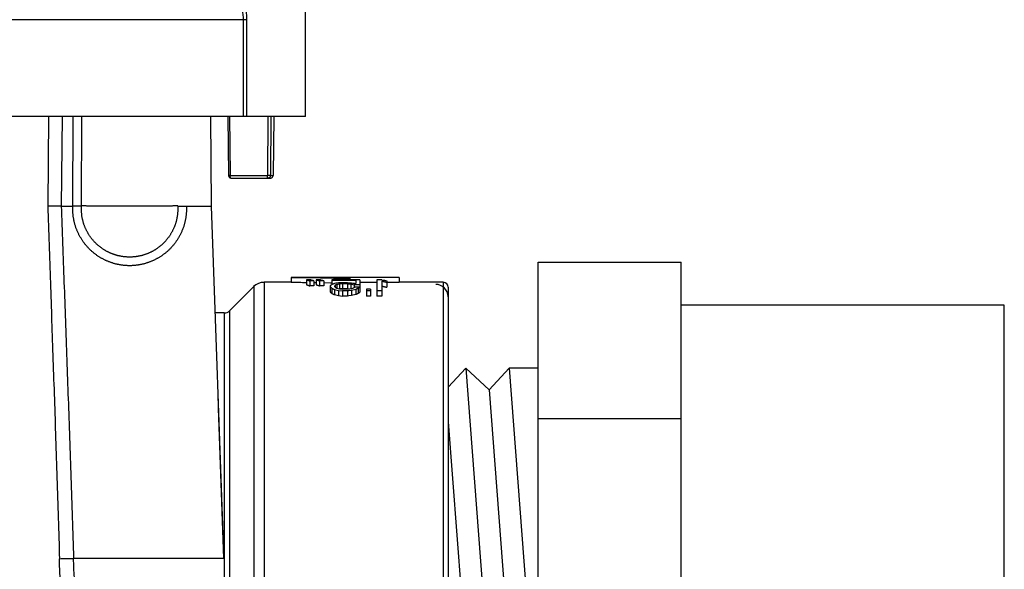
# Model space of a CAD drawing. Extents: x -111 to 1410, y -499 to 291.
# Drawn here: x 364 to 375, y -166 to -160 of the extents above; entities that cross this region are included whole.
import ezdxf

# ---------------------------------------------------------------- set-up
doc = ezdxf.new("R2010")
doc.units = 0
doc.header["$LTSCALE"] = 10
doc.header["$MEASUREMENT"] = 0
doc.layers.add('CADdetails-11-VERYFINE', color=11, linetype='CONTINUOUS')

msp = doc.modelspace()

# ---------------------------------------------------------------- linework, layer by layer
at = {"layer": 'CADdetails-11-VERYFINE'}
for p, q in [((366.889, -160.659), (366.889, -157.606)), ((366.216, -159.544), (355.776, -159.544)), ((366.177, -160.659), (366.177, -159.544)), ((366.216, -160.659), (366.216, -159.544)), ((366.889, -160.659), (354.756, -160.659)), ((363.932, -160.659), (363.923, -161.691)), ((364.087, -160.659), (364.078, -161.688)), ((364.212, -161.688), (364.215, -160.659)), ((364.312, -161.687), (364.315, -160.659)), ((365.797, -160.659), (365.806, -161.688)), ((365.998, -160.659), (366.004, -161.338)), ((366.017, -160.659), (366.023, -161.338)), ((366.455, -160.659), (366.451, -161.338)), ((366.493, -160.659), (366.488, -161.338)), ((366.524, -160.659), (366.518, -161.338)), ((366.01, -161.338), (366.006, -161.338)), ((366.023, -161.338), (366.451, -161.338)), ((366.032, -161.366), (366.49, -161.366)), ((366.488, -161.338), (366.487, -161.338)), ((366.488, -161.338), (366.518, -161.338)), ((363.939, -161.69), (363.923, -161.691)), ((363.956, -161.69), (363.939, -161.69)), ((363.975, -161.689), (363.956, -161.69)), ((363.994, -161.689), (363.975, -161.689)), ((364.015, -161.689), (363.994, -161.689)), ((364.035, -161.688), (364.015, -161.689)), ((364.057, -161.688), (364.035, -161.688)), ((364.078, -161.688), (364.057, -161.688)), ((364.078, -161.688), (364.212, -161.688)), ((364.228, -161.688), (364.212, -161.688)), ((364.212, -161.688), (364.212, -161.688)), ((364.281, -161.689), (364.228, -161.688)), ((364.312, -161.688), (364.312, -161.687)), ((364.312, -161.687), (364.312, -161.687)), ((365.307, -161.688), (364.39, -161.688)), ((365.356, -161.688), (365.307, -161.688)), ((365.419, -161.687), (365.419, -161.688)), ((365.419, -161.688), (365.806, -161.688)), ((365.806, -161.688), (365.946, -165.687)), ((369.567, -169.155), (369.567, -162.333)), ((369.567, -162.333), (371.216, -162.333)), ((371.216, -169.155), (371.216, -162.333)), ((366.724, -162.51), (366.724, -162.566)), ((367.967, -162.51), (366.724, -162.51)), ((366.902, -162.538), (366.902, -162.595)), ((366.95, -162.538), (366.902, -162.538)), ((366.94, -162.55), (366.94, -162.607)), ((366.987, -162.55), (366.94, -162.55)), ((366.987, -162.55), (366.987, -162.607)), ((367.015, -162.538), (367.015, -162.595)), ((367.063, -162.538), (367.015, -162.538)), ((367.053, -162.55), (367.053, -162.607)), ((367.1, -162.55), (367.053, -162.55)), ((367.1, -162.55), (367.1, -162.607)), ((367.195, -162.537), (367.195, -162.592)), ((367.515, -162.537), (367.195, -162.537)), ((367.468, -162.546), (367.195, -162.546)), ((367.402, -162.511), (367.402, -162.537)), ((367.967, -162.511), (367.402, -162.511)), ((367.468, -162.546), (367.468, -162.581)), ((367.515, -162.537), (367.515, -162.68)), ((367.713, -162.537), (367.713, -162.724)), ((367.77, -162.537), (367.713, -162.537)), ((367.826, -162.55), (367.826, -162.624)), ((367.967, -162.51), (367.967, -162.568)), ((366.294, -162.616), (366.015, -162.894)), ((366.294, -162.616), (366.294, -168.872)), ((366.413, -162.566), (366.413, -168.922)), ((366.724, -162.566), (366.413, -162.566)), ((366.987, -162.607), (366.94, -162.607)), ((366.987, -162.568), (367.015, -162.569)), ((367.1, -162.607), (367.053, -162.607)), ((367.176, -162.606), (367.176, -162.677)), ((367.195, -162.635), (367.195, -162.694)), ((367.239, -162.578), (367.224, -162.581)), ((367.227, -162.606), (367.224, -162.609)), ((367.224, -162.609), (367.224, -162.615)), ((367.224, -162.615), (367.227, -162.619)), ((367.224, -162.649), (367.224, -162.708)), ((367.224, -162.649), (367.239, -162.653)), ((367.23, -162.603), (367.227, -162.606)), ((367.227, -162.619), (367.23, -162.622)), ((367.233, -162.6), (367.23, -162.603)), ((367.23, -162.622), (367.233, -162.625)), ((367.239, -162.597), (367.233, -162.6)), ((367.233, -162.6), (367.233, -162.625)), ((367.233, -162.625), (367.239, -162.628)), ((367.255, -162.576), (367.239, -162.578)), ((367.246, -162.594), (367.239, -162.597)), ((367.239, -162.628), (367.246, -162.632)), ((367.239, -162.653), (367.255, -162.657)), ((367.252, -162.592), (367.246, -162.594)), ((367.246, -162.632), (367.252, -162.635)), ((367.261, -162.59), (367.252, -162.592)), ((367.252, -162.592), (367.252, -162.635)), ((367.252, -162.635), (367.266, -162.639)), ((367.271, -162.574), (367.255, -162.576)), ((367.255, -162.657), (367.271, -162.661)), ((367.271, -162.588), (367.261, -162.59)), ((367.266, -162.639), (367.28, -162.642)), ((367.28, -162.586), (367.271, -162.588)), ((367.271, -162.661), (367.271, -162.72)), ((367.271, -162.661), (367.318, -162.664)), ((367.28, -162.586), (367.28, -162.642)), ((367.28, -162.642), (367.318, -162.646)), ((367.318, -162.641), (367.292, -162.643)), ((367.374, -162.571), (367.318, -162.571)), ((367.318, -162.584), (367.318, -162.641)), ((367.374, -162.584), (367.318, -162.584)), ((367.374, -162.641), (367.318, -162.641)), ((367.374, -162.646), (367.318, -162.646)), ((367.318, -162.664), (367.318, -162.724)), ((367.374, -162.664), (367.318, -162.664)), ((367.374, -162.571), (367.421, -162.574)), ((367.374, -162.584), (367.374, -162.641)), ((367.374, -162.584), (367.412, -162.586)), ((367.374, -162.641), (367.4, -162.643)), ((367.387, -162.645), (367.374, -162.646)), ((367.39, -162.663), (367.374, -162.664)), ((367.374, -162.664), (367.374, -162.724)), ((367.412, -162.642), (367.387, -162.645)), ((367.421, -162.661), (367.39, -162.663)), ((367.412, -162.586), (367.412, -162.642)), ((367.412, -162.586), (367.424, -162.589)), ((367.421, -162.64), (367.412, -162.642)), ((367.421, -162.574), (367.437, -162.576)), ((367.431, -162.637), (367.421, -162.64)), ((367.437, -162.657), (367.421, -162.661)), ((367.421, -162.661), (367.421, -162.72)), ((367.424, -162.589), (367.437, -162.592)), ((367.44, -162.635), (367.431, -162.637)), ((367.437, -162.576), (367.453, -162.578)), ((367.437, -162.592), (367.45, -162.594)), ((367.453, -162.653), (367.437, -162.657)), ((367.45, -162.594), (367.45, -162.628)), ((367.515, -162.594), (367.45, -162.594)), ((367.453, -162.578), (367.468, -162.581)), ((367.468, -162.649), (367.453, -162.653)), ((367.515, -162.622), (367.459, -162.622)), ((367.468, -162.649), (367.468, -162.708)), ((367.497, -162.635), (367.497, -162.694)), ((367.713, -162.568), (367.515, -162.568)), ((367.591, -162.646), (367.591, -162.724)), ((367.638, -162.646), (367.591, -162.646)), ((367.638, -162.664), (367.591, -162.664)), ((367.638, -162.646), (367.638, -162.724)), ((367.77, -162.664), (367.713, -162.664)), ((367.77, -162.552), (367.77, -162.724)), ((367.967, -162.568), (367.826, -162.568)), ((368.476, -162.566), (367.967, -162.566)), ((368.476, -162.566), (368.476, -168.922)), ((368.532, -162.623), (368.532, -168.865)), ((367.224, -162.708), (367.239, -162.712)), ((367.239, -162.712), (367.255, -162.716)), ((367.255, -162.716), (367.271, -162.72)), ((367.271, -162.72), (367.318, -162.724)), ((367.374, -162.724), (367.318, -162.724)), ((367.39, -162.722), (367.374, -162.724)), ((367.421, -162.72), (367.39, -162.722)), ((367.437, -162.716), (367.421, -162.72)), ((367.453, -162.712), (367.437, -162.716)), ((367.468, -162.708), (367.453, -162.712)), ((367.638, -162.724), (367.591, -162.724)), ((367.77, -162.724), (367.713, -162.724)), ((368.532, -162.733), (368.532, -168.755)), ((374.935, -162.831), (371.216, -162.831)), ((374.935, -168.657), (374.935, -162.831)), ((365.955, -162.919), (365.849, -162.919)), ((365.955, -162.919), (365.955, -168.569)), ((366.015, -162.894), (366.015, -168.594)), ((368.532, -163.772), (368.735, -163.554)), ((368.735, -163.554), (369.004, -163.803)), ((368.735, -163.554), (369.054, -167.736)), ((369.004, -163.803), (369.235, -163.554)), ((369.235, -163.554), (369.554, -167.736)), ((369.567, -163.554), (369.235, -163.554)), ((368.532, -163.772), (368.532, -167.716)), ((369.004, -163.803), (369.285, -167.487)), ((365.951, -165.744), (365.89, -164.015)), ((369.567, -164.134), (371.216, -164.134)), ((368.532, -164.174), (368.785, -167.487)), ((365.946, -165.687), (365.946, -165.693)), ((365.946, -165.693), (365.947, -165.698)), ((365.947, -165.698), (365.947, -165.703)), ((365.947, -165.703), (365.947, -165.708)), ((365.947, -165.708), (365.947, -165.713)), ((365.947, -165.713), (365.948, -165.717)), ((365.948, -165.717), (365.948, -165.721)), ((365.948, -165.721), (365.948, -165.724)), ((365.948, -165.724), (365.949, -165.727)), ((364.078, -165.747), (364.094, -165.747)), ((364.094, -165.747), (364.118, -165.746)), ((364.118, -165.746), (364.142, -165.746)), ((364.142, -165.746), (364.168, -165.745)), ((364.168, -165.745), (364.194, -165.744)), ((364.194, -165.744), (364.221, -165.744)), ((365.951, -165.744), (364.221, -165.744)), ((365.949, -165.727), (365.949, -165.729)), ((365.949, -165.729), (365.949, -165.731)), ((365.949, -165.731), (365.949, -165.733)), ((365.949, -165.733), (365.949, -165.734)), ((365.949, -165.734), (365.949, -165.735)), ((365.949, -165.735), (365.949, -165.737)), ((365.949, -165.737), (365.95, -165.737)), ((365.95, -165.737), (365.95, -165.738)), ((365.95, -165.738), (365.95, -165.739)), ((365.95, -165.739), (365.95, -165.739)), ((365.95, -165.739), (365.95, -165.74)), ((365.95, -165.74), (365.95, -165.74)), ((365.95, -165.74), (365.95, -165.741)), ((365.95, -165.741), (365.95, -165.741)), ((365.95, -165.741), (365.95, -165.741)), ((365.95, -165.741), (365.95, -165.741)), ((365.95, -165.741), (365.95, -165.741)), ((365.95, -165.741), (365.95, -165.742)), ((365.95, -165.742), (365.95, -165.742)), ((365.95, -165.742), (365.95, -165.742)), ((365.95, -165.742), (365.95, -165.742)), ((365.95, -165.742), (365.95, -165.742)), ((365.95, -165.742), (365.95, -165.742)), ((365.951, -165.744), (365.951, -165.744))]:
    msp.add_line(p, q, dxfattribs=at)
for points in [[(366.032, -161.366), (366.031, -161.365), (366.029, -161.364), (366.027, -161.362)], [(366.46, -161.366), (366.459, -161.365), (366.457, -161.364), (366.456, -161.362)], [(366.46, -161.366), (366.465, -161.365), (366.47, -161.364), (366.474, -161.362)], [(367.1, -162.57), (367.102, -162.57), (367.177, -162.572), (367.195, -162.573)], [(367.318, -162.571), (367.278, -162.573), (367.271, -162.574)], [(367.318, -162.584), (367.286, -162.586), (367.28, -162.586)], [(364.058, -165.748), (364.063, -165.748), (364.078, -165.747)]]:
    msp.add_lwpolyline(points, dxfattribs=at)
for centre, radius, start, end in [((366.032, -161.337), 0.0282, 180.4985, 270), ((366.49, -161.337), 0.0282, 270, 359.513), ((366.743, -163.236), 0.728, 70.3722, 73.4891), ((366.856, -163.236), 0.728, 70.3722, 73.4891), ((366.413, -162.736), 0.169, 90, 134.9993), ((368.389, -162.733), 0.143, 0, 90), ((368.476, -162.623), 0.0565, 0, 90), ((366.733, -163.189), 0.677, 46.9466, 49.0913), ((365.955, -162.834), 0.0847, 270, 315)]:
    msp.add_arc(centre, radius, start, end, dxfattribs=at)
at = {"layer": 'CADdetails-11-VERYFINE', "extrusion": (0, 0, -1)}
msp.add_arc((-367.983, -163.345), 0.813, 53.2258, 54.8658, dxfattribs=at)
msp.add_ellipse((367.797, -162.552), major_axis=(-0.116, 0.025), ratio=0.077364, start_param=1.31747, end_param=1.809445, dxfattribs=at)
at = {"layer": 'CADdetails-11-VERYFINE'}
for points, knots in [([(366.216, -159.544), (366.215, -159.532), (366.215, -159.507), (366.212, -159.47), (366.206, -159.432), (366.198, -159.394), (366.187, -159.355), (366.173, -159.316), (366.156, -159.277), (366.137, -159.238), (366.114, -159.199), (366.088, -159.16), (366.059, -159.122), (366.027, -159.084), (365.99, -159.047), (365.95, -159.012), (365.907, -158.978), (365.86, -158.946), (365.811, -158.917), (365.76, -158.891), (365.708, -158.868), (365.656, -158.85), (365.608, -158.835), (365.577, -158.829), (365.565, -158.826)], [0, 0, 0, 0, 0.0323969, 0.0659014, 0.1003835, 0.1356807, 0.1718398, 0.2090521, 0.2472923, 0.2865531, 0.3270198, 0.3686477, 0.4115462, 0.4561197, 0.5028758, 0.5514544, 0.6009729, 0.6517485, 0.7036245, 0.7550196, 0.8056019, 0.8557371, 0.9048587, 0.9401814, 0.9401814, 0.9401814, 0.9401814]), ([(366.177, -159.544), (366.177, -159.533), (366.176, -159.512), (366.173, -159.48), (366.168, -159.447), (366.16, -159.414), (366.149, -159.38), (366.136, -159.347), (366.121, -159.313), (366.102, -159.279), (366.08, -159.245), (366.056, -159.212), (366.028, -159.179), (365.997, -159.146), (365.963, -159.114), (365.924, -159.083), (365.883, -159.054), (365.839, -159.026), (365.792, -159.001), (365.744, -158.979), (365.704, -158.962), (365.681, -158.955), (365.673, -158.953)], [0, 0, 0, 0, 0.0281058, 0.0569925, 0.0867149, 0.11735, 0.1489419, 0.1815214, 0.215116, 0.2498228, 0.2857792, 0.3229352, 0.3614472, 0.4017484, 0.4442306, 0.488586, 0.5341374, 0.5810869, 0.6292158, 0.6771468, 0.7245427, 0.7444861, 0.7444861, 0.7444861, 0.7444861]), ([(366.006, -161.338), (366.006, -161.338), (366.005, -161.338), (366.004, -161.338), (366.004, -161.338), (366.004, -161.338)], [0, 0, 0, 0, 0.001148125, 0.001844201, 0.002078763, 0.002078763, 0.002078763, 0.002078763]), ([(366.023, -161.338), (366.021, -161.338), (366.017, -161.338), (366.013, -161.338), (366.01, -161.338)], [0, 0, 0, 0, 0.00314967, 0.01108213, 0.01108213, 0.01108213, 0.01108213]), ([(366.027, -161.362), (366.027, -161.361), (366.026, -161.359), (366.025, -161.355), (366.024, -161.351), (366.023, -161.347), (366.023, -161.342), (366.023, -161.339), (366.023, -161.338)], [0.00569144, 0.00569144, 0.00569144, 0.00569144, 0.00849382, 0.01177193, 0.01547012, 0.01949933, 0.02376261, 0.02814904, 0.02814904, 0.02814904, 0.02814904]), ([(366.487, -161.338), (366.486, -161.338), (366.484, -161.338), (366.481, -161.338), (366.477, -161.338), (366.472, -161.338), (366.467, -161.338), (366.461, -161.337), (366.456, -161.337), (366.452, -161.337), (366.451, -161.338)], [0.00137093, 0.00137093, 0.00137093, 0.00137093, 0.00356553, 0.00653297, 0.01018321, 0.01444926, 0.01917412, 0.02412539, 0.02906898, 0.03378321, 0.03378321, 0.03378321, 0.03378321]), ([(366.456, -161.362), (366.455, -161.361), (366.454, -161.359), (366.453, -161.356), (366.452, -161.352), (366.451, -161.347), (366.451, -161.342), (366.451, -161.339), (366.451, -161.338)], [0.00547732, 0.00547732, 0.00547732, 0.00547732, 0.00825471, 0.01156853, 0.01531963, 0.01939724, 0.02371204, 0.02815178, 0.02815178, 0.02815178, 0.02815178]), ([(366.474, -161.362), (366.476, -161.361), (366.478, -161.359), (366.482, -161.356), (366.484, -161.352), (366.487, -161.347), (366.488, -161.342), (366.488, -161.339), (366.488, -161.338)], [0.01304126, 0.01304126, 0.01304126, 0.01304126, 0.01740275, 0.02177435, 0.02615787, 0.03054753, 0.03494574, 0.03934928, 0.03934928, 0.03934928, 0.03934928]), ([(363.923, -161.691), (363.928, -161.836), (363.938, -162.129), (363.953, -162.569), (363.968, -163.013), (363.983, -163.46), (363.999, -163.911), (364.014, -164.365), (364.029, -164.823), (364.044, -165.284), (364.053, -165.593), (364.058, -165.748)], [0, 0, 0, 0, 0.393373, 0.789732, 1.189075, 1.591308, 1.996525, 2.405019, 2.816883, 3.232024, 3.65044, 3.65044, 3.65044, 3.65044]), ([(364.078, -161.688), (364.083, -161.833), (364.094, -162.126), (364.11, -162.566), (364.126, -163.01), (364.142, -163.457), (364.158, -163.907), (364.174, -164.361), (364.19, -164.819), (364.205, -165.28), (364.216, -165.589), (364.221, -165.744)], [0, 0, 0, 0, 0.3933, 0.789581, 1.188849, 1.591003, 1.996139, 2.404551, 2.81633, 3.231383, 3.649712, 3.649712, 3.649712, 3.649712]), ([(365.519, -161.688), (365.519, -161.693), (365.519, -161.703), (365.52, -161.719), (365.52, -161.735), (365.519, -161.75), (365.518, -161.766), (365.517, -161.782), (365.515, -161.798), (365.513, -161.814), (365.511, -161.829), (365.508, -161.845), (365.505, -161.861), (365.501, -161.876), (365.497, -161.892), (365.493, -161.907), (365.488, -161.922), (365.483, -161.938), (365.477, -161.953), (365.471, -161.967), (365.465, -161.982), (365.459, -161.997), (365.452, -162.011), (365.444, -162.026), (365.437, -162.04), (365.429, -162.053), (365.42, -162.067), (365.412, -162.08), (365.403, -162.094), (365.394, -162.107), (365.384, -162.119), (365.375, -162.132), (365.365, -162.144), (365.354, -162.155), (365.344, -162.167), (365.333, -162.178), (365.322, -162.189), (365.311, -162.2), (365.3, -162.21), (365.288, -162.22), (365.277, -162.229), (365.265, -162.239), (365.253, -162.248), (365.241, -162.256), (365.229, -162.264), (365.217, -162.272), (365.205, -162.28), (365.192, -162.287), (365.18, -162.294), (365.167, -162.301), (365.155, -162.308), (365.142, -162.314), (365.129, -162.319), (365.116, -162.325), (365.103, -162.33), (365.09, -162.335), (365.077, -162.34), (365.063, -162.344), (365.05, -162.348), (365.037, -162.352), (365.023, -162.356), (365.01, -162.359), (364.996, -162.362), (364.982, -162.364), (364.969, -162.367), (364.955, -162.369), (364.941, -162.37), (364.927, -162.372), (364.914, -162.373), (364.9, -162.374), (364.886, -162.375), (364.872, -162.375), (364.858, -162.375), (364.844, -162.375), (364.831, -162.374), (364.817, -162.373), (364.803, -162.372), (364.789, -162.37), (364.775, -162.369), (364.762, -162.367), (364.748, -162.364), (364.734, -162.362), (364.721, -162.359), (364.707, -162.356), (364.694, -162.352), (364.68, -162.348), (364.667, -162.344), (364.654, -162.34), (364.641, -162.335), (364.627, -162.33), (364.614, -162.325), (364.601, -162.319), (364.589, -162.314), (364.576, -162.308), (364.563, -162.301), (364.551, -162.294), (364.538, -162.287), (364.526, -162.28), (364.513, -162.272), (364.501, -162.264), (364.489, -162.256), (364.477, -162.248), (364.465, -162.239), (364.454, -162.229), (364.442, -162.22), (364.431, -162.21), (364.419, -162.2), (364.408, -162.189), (364.397, -162.178), (364.387, -162.167), (364.376, -162.155), (364.366, -162.144), (364.356, -162.132), (364.346, -162.119), (364.337, -162.107), (364.327, -162.094), (364.319, -162.08), (364.31, -162.067), (364.302, -162.053), (364.294, -162.04), (364.286, -162.026), (364.279, -162.011), (364.272, -161.997), (364.265, -161.982), (364.259, -161.967), (364.253, -161.953), (364.248, -161.938), (364.243, -161.922), (364.238, -161.907), (364.233, -161.892), (364.229, -161.876), (364.226, -161.861), (364.223, -161.845), (364.22, -161.829), (364.217, -161.814), (364.215, -161.798), (364.214, -161.782), (364.212, -161.766), (364.212, -161.756), (364.211, -161.75)], [0, 0, 0, 0, 0.014115, 0.028245, 0.042395, 0.056584, 0.070814, 0.085057, 0.099323, 0.11362, 0.127928, 0.142254, 0.156605, 0.170959, 0.185328, 0.199715, 0.214101, 0.228492, 0.242899, 0.257298, 0.271699, 0.286109, 0.300502, 0.314888, 0.329275, 0.343631, 0.357965, 0.372286, 0.386568, 0.400815, 0.415035, 0.429201, 0.443317, 0.457395, 0.471398, 0.485334, 0.49921, 0.512995, 0.526691, 0.540311, 0.553829, 0.567245, 0.580573, 0.593811, 0.606965, 0.620045, 0.633053, 0.645997, 0.658881, 0.671708, 0.684491, 0.69723, 0.709925, 0.722585, 0.735212, 0.747809, 0.760383, 0.772936, 0.785468, 0.79799, 0.8105, 0.822999, 0.835488, 0.847972, 0.860447, 0.872918, 0.885388, 0.897851, 0.910316, 0.922785, 0.935247, 0.947711, 0.96018, 0.972644, 0.985106, 0.997577, 1.01004, 1.022505, 1.034975, 1.047444, 1.059918, 1.072405, 1.084894, 1.097391, 1.109901, 1.122423, 1.134955, 1.14751, 1.160082, 1.172678, 1.185306, 1.197966, 1.210664, 1.223403, 1.236183, 1.249012, 1.261896, 1.274838, 1.287846, 1.300926, 1.31408, 1.32732, 1.340648, 1.354062, 1.36758, 1.381202, 1.394896, 1.408681, 1.422557, 1.436493, 1.450496, 1.464574, 1.47869, 1.492856, 1.507077, 1.521323, 1.535605, 1.549926, 1.56426, 1.578616, 1.593003, 1.607389, 1.621782, 1.636192, 1.650593, 1.664992, 1.679399, 1.69379, 1.708177, 1.722563, 1.736932, 1.751286, 1.765637, 1.779963, 1.794272, 1.808568, 1.822834, 1.837078, 1.851307, 1.851307, 1.851307, 1.851307]), ([(364.211, -161.75), (364.211, -161.745), (364.211, -161.735), (364.211, -161.719), (364.211, -161.703), (364.211, -161.693), (364.212, -161.688)], [0, 0, 0, 0, 0.01418869, 0.02833964, 0.04246866, 0.05658404, 0.05658404, 0.05658404, 0.05658404]), ([(364.312, -161.688), (364.311, -161.688), (364.309, -161.689), (364.305, -161.689), (364.302, -161.69), (364.298, -161.69), (364.294, -161.69), (364.29, -161.69), (364.285, -161.69), (364.282, -161.69), (364.281, -161.689)], [0, 0, 0, 0, 0.00287671, 0.00590392, 0.00910897, 0.01252473, 0.01616049, 0.01996967, 0.02395068, 0.02810495, 0.02810495, 0.02810495, 0.02810495]), ([(364.312, -161.755), (364.311, -161.75), (364.311, -161.741), (364.311, -161.728), (364.311, -161.715), (364.311, -161.701), (364.311, -161.692), (364.312, -161.688)], [0, 0, 0, 0, 0.0121242, 0.02421788, 0.03628289, 0.04832641, 0.06035543, 0.06035543, 0.06035543, 0.06035543]), ([(364.39, -161.688), (364.385, -161.688), (364.374, -161.688), (364.358, -161.688), (364.343, -161.687), (364.327, -161.687), (364.317, -161.687), (364.312, -161.687)], [0.82450432, 0.82450432, 0.82450432, 0.82450432, 0.83900011, 0.85332064, 0.86745845, 0.8814085, 0.89516834, 0.89516834, 0.89516834, 0.89516834]), ([(364.312, -161.688), (364.312, -161.688), (364.312, -161.687), (364.312, -161.687), (364.312, -161.687)], [0.0003213062, 0.0003213062, 0.0003213062, 0.0003213062, 0.0004190219, 0.0005180819, 0.0005180819, 0.0005180819, 0.0005180819]), ([(365.419, -161.688), (365.419, -161.692), (365.419, -161.701), (365.42, -161.714), (365.42, -161.728), (365.419, -161.741), (365.419, -161.755), (365.418, -161.768), (365.417, -161.782), (365.415, -161.795), (365.413, -161.808), (365.411, -161.822), (365.408, -161.835), (365.405, -161.848), (365.402, -161.862), (365.398, -161.875), (365.394, -161.888), (365.39, -161.901), (365.386, -161.914), (365.381, -161.927), (365.375, -161.939), (365.37, -161.952), (365.364, -161.964), (365.358, -161.976), (365.352, -161.988), (365.345, -162), (365.338, -162.012), (365.331, -162.023), (365.323, -162.035), (365.315, -162.046), (365.307, -162.057), (365.299, -162.067), (365.291, -162.078), (365.282, -162.088), (365.273, -162.098), (365.264, -162.107), (365.255, -162.117), (365.245, -162.126), (365.236, -162.134), (365.226, -162.143), (365.216, -162.151), (365.206, -162.159), (365.196, -162.167), (365.186, -162.174), (365.176, -162.181), (365.165, -162.188), (365.155, -162.195), (365.144, -162.201), (365.134, -162.207), (365.123, -162.213), (365.112, -162.218), (365.101, -162.224), (365.09, -162.229), (365.079, -162.233), (365.068, -162.238), (365.057, -162.242), (365.046, -162.246), (365.034, -162.25), (365.023, -162.253), (365.012, -162.257), (365, -162.26), (364.989, -162.262), (364.977, -162.265), (364.965, -162.267), (364.954, -162.269), (364.942, -162.271), (364.93, -162.272), (364.918, -162.274), (364.907, -162.275), (364.895, -162.275), (364.883, -162.276), (364.871, -162.276), (364.859, -162.276), (364.848, -162.276), (364.836, -162.275), (364.824, -162.275), (364.812, -162.274), (364.8, -162.272), (364.789, -162.271), (364.777, -162.269), (364.765, -162.267), (364.754, -162.265), (364.742, -162.262), (364.731, -162.26), (364.719, -162.257), (364.708, -162.253), (364.696, -162.25), (364.685, -162.246), (364.674, -162.242), (364.663, -162.238), (364.652, -162.233), (364.64, -162.229), (364.63, -162.224), (364.619, -162.218), (364.608, -162.213), (364.597, -162.207), (364.586, -162.201), (364.576, -162.195), (364.565, -162.188), (364.555, -162.181), (364.545, -162.174), (364.535, -162.167), (364.525, -162.159), (364.515, -162.151), (364.505, -162.143), (364.495, -162.135), (364.485, -162.126), (364.476, -162.117), (364.467, -162.107), (364.458, -162.098), (364.449, -162.088), (364.44, -162.078), (364.431, -162.067), (364.423, -162.057), (364.415, -162.046), (364.407, -162.035), (364.4, -162.024), (364.393, -162.012), (364.386, -162), (364.379, -161.989), (364.373, -161.977), (364.366, -161.964), (364.361, -161.952), (364.355, -161.939), (364.35, -161.927), (364.345, -161.914), (364.34, -161.901), (364.336, -161.888), (364.332, -161.875), (364.329, -161.862), (364.325, -161.849), (364.322, -161.835), (364.32, -161.822), (364.317, -161.809), (364.315, -161.795), (364.314, -161.782), (364.313, -161.768), (364.312, -161.759), (364.312, -161.755)], [0, 0, 0, 0, 0.012027, 0.024071, 0.036136, 0.048229, 0.060353, 0.072492, 0.084653, 0.096839, 0.109033, 0.121247, 0.133482, 0.14572, 0.157972, 0.170238, 0.182505, 0.19478, 0.207064, 0.219346, 0.231627, 0.243918, 0.256197, 0.268471, 0.280741, 0.292992, 0.305225, 0.317445, 0.329632, 0.341794, 0.35393, 0.366024, 0.378077, 0.390094, 0.402051, 0.413954, 0.425803, 0.437577, 0.449276, 0.460909, 0.472457, 0.483916, 0.495297, 0.506603, 0.517835, 0.529004, 0.540108, 0.551156, 0.562153, 0.573102, 0.584008, 0.594879, 0.60571, 0.616512, 0.627288, 0.638033, 0.648759, 0.659469, 0.670159, 0.680837, 0.691512, 0.702171, 0.712822, 0.723474, 0.734112, 0.744746, 0.755384, 0.766014, 0.776642, 0.787281, 0.797908, 0.808538, 0.819175, 0.829802, 0.840432, 0.85107, 0.861698, 0.872327, 0.882967, 0.8936, 0.904239, 0.914892, 0.925541, 0.936198, 0.946873, 0.957552, 0.968242, 0.978951, 0.989677, 1.00042, 1.011196, 1.021996, 1.032827, 1.043697, 1.054604, 1.065552, 1.076547, 1.087595, 1.098696, 1.109863, 1.121094, 1.132398, 1.14378, 1.155237, 1.16678, 1.178412, 1.19011, 1.201881, 1.21373, 1.22563, 1.237586, 1.249602, 1.261655, 1.273746, 1.285883, 1.298042, 1.31023, 1.322451, 1.334683, 1.346932, 1.359204, 1.371477, 1.383754, 1.396046, 1.40833, 1.420609, 1.432893, 1.44517, 1.457436, 1.469702, 1.481955, 1.494195, 1.506429, 1.518641, 1.530837, 1.543023, 1.555185, 1.567324, 1.567324, 1.567324, 1.567324]), ([(364.312, -161.688), (364.312, -161.688), (364.312, -161.688), (364.312, -161.688), (364.312, -161.688), (364.312, -161.688)], [0, 0, 0, 0, 0.0001148631, 0.0002216941, 0.0003213062, 0.0003213062, 0.0003213062, 0.0003213062]), ([(365.419, -161.687), (365.414, -161.687), (365.403, -161.687), (365.388, -161.687), (365.372, -161.688), (365.362, -161.688), (365.356, -161.688)], [0, 0, 0, 0, 0.01375984, 0.02770989, 0.04185023, 0.05616823, 0.05616823, 0.05616823, 0.05616823]), ([(366.724, -162.51), (366.75, -162.51), (366.8, -162.51), (366.875, -162.51), (366.951, -162.511), (367.026, -162.512), (367.102, -162.514), (367.177, -162.516), (367.252, -162.518), (367.327, -162.52), (367.377, -162.522), (367.402, -162.523)], [0, 0, 0, 0, 0.0678817, 0.1357368, 0.2035641, 0.2713776, 0.3391687, 0.4069055, 0.4745769, 0.5421967, 0.6097638, 0.6097638, 0.6097638, 0.6097638]), ([(366.902, -162.538), (366.904, -162.538), (366.907, -162.539), (366.911, -162.54), (366.915, -162.542), (366.919, -162.543), (366.923, -162.544), (366.928, -162.546), (366.932, -162.547), (366.936, -162.548), (366.939, -162.549), (366.94, -162.55)], [0, 0, 0, 0, 0.00393761, 0.00787942, 0.01182631, 0.01577844, 0.01973518, 0.02369987, 0.02767024, 0.03164564, 0.03562941, 0.03562941, 0.03562941, 0.03562941]), ([(367.015, -162.538), (367.017, -162.538), (367.02, -162.539), (367.024, -162.54), (367.028, -162.542), (367.032, -162.543), (367.036, -162.544), (367.041, -162.546), (367.045, -162.547), (367.049, -162.548), (367.052, -162.549), (367.053, -162.55)], [0, 0, 0, 0, 0.00393761, 0.00787942, 0.01182631, 0.01577844, 0.01973518, 0.02369987, 0.02767024, 0.03164564, 0.03562941, 0.03562941, 0.03562941, 0.03562941]), ([(366.724, -162.566), (366.75, -162.566), (366.8, -162.566), (366.859, -162.567), (366.893, -162.567), (366.902, -162.567)], [0, 0, 0, 0, 0.0678868, 0.1357444, 0.1600233, 0.1600233, 0.1600233, 0.1600233]), ([(366.902, -162.595), (366.904, -162.595), (366.907, -162.596), (366.911, -162.597), (366.915, -162.599), (366.919, -162.6), (366.923, -162.601), (366.928, -162.603), (366.932, -162.604), (366.936, -162.606), (366.939, -162.607), (366.94, -162.607)], [0, 0, 0, 0, 0.0039435, 0.00789205, 0.01184506, 0.01580421, 0.01977051, 0.02374007, 0.02771786, 0.03170079, 0.03569223, 0.03569223, 0.03569223, 0.03569223]), ([(367.015, -162.595), (367.017, -162.595), (367.02, -162.596), (367.024, -162.597), (367.028, -162.599), (367.032, -162.6), (367.036, -162.601), (367.041, -162.603), (367.045, -162.604), (367.049, -162.606), (367.052, -162.607), (367.053, -162.607)], [0, 0, 0, 0, 0.0039435, 0.00789205, 0.01184506, 0.01580421, 0.01977051, 0.02374007, 0.02771786, 0.03170079, 0.03569223, 0.03569223, 0.03569223, 0.03569223]), ([(367.195, -162.592), (367.194, -162.592), (367.192, -162.594), (367.189, -162.596), (367.186, -162.599), (367.183, -162.601), (367.18, -162.604), (367.178, -162.605), (367.176, -162.606)], [0, 0, 0, 0, 0.00351444, 0.00704707, 0.01059451, 0.01415489, 0.01773241, 0.02132677, 0.02132677, 0.02132677, 0.02132677]), ([(367.176, -162.619), (367.178, -162.619), (367.18, -162.621), (367.183, -162.624), (367.186, -162.627), (367.189, -162.629), (367.192, -162.632), (367.194, -162.634), (367.195, -162.635)], [0, 0, 0, 0, 0.00372368, 0.00746367, 0.01122177, 0.01499456, 0.01878598, 0.02259237, 0.02259237, 0.02259237, 0.02259237]), ([(367.224, -162.581), (367.222, -162.582), (367.219, -162.583), (367.214, -162.585), (367.209, -162.586), (367.205, -162.588), (367.2, -162.59), (367.197, -162.591), (367.195, -162.592)], [0, 0, 0, 0, 0.00451766, 0.00903583, 0.01355871, 0.01808698, 0.02261538, 0.02715019, 0.02715019, 0.02715019, 0.02715019]), ([(367.195, -162.635), (367.197, -162.636), (367.2, -162.637), (367.205, -162.64), (367.209, -162.642), (367.214, -162.645), (367.219, -162.647), (367.222, -162.649), (367.224, -162.649)], [0, 0, 0, 0, 0.00472896, 0.00946011, 0.01419577, 0.01893716, 0.02368432, 0.02843282, 0.02843282, 0.02843282, 0.02843282]), ([(367.459, -162.622), (367.458, -162.622), (367.456, -162.624), (367.453, -162.626), (367.45, -162.628), (367.446, -162.631), (367.443, -162.633), (367.441, -162.634), (367.44, -162.635)], [0, 0, 0, 0, 0.00344051, 0.00689264, 0.01035085, 0.01382086, 0.01729712, 0.02078233, 0.02078233, 0.02078233, 0.02078233]), ([(367.497, -162.635), (367.495, -162.636), (367.492, -162.637), (367.487, -162.64), (367.482, -162.642), (367.478, -162.645), (367.473, -162.647), (367.47, -162.649), (367.468, -162.649)], [0, 0, 0, 0, 0.00472896, 0.00946011, 0.01419804, 0.01893943, 0.02368433, 0.02843283, 0.02843283, 0.02843283, 0.02843283]), ([(367.515, -162.622), (367.514, -162.622), (367.512, -162.624), (367.509, -162.626), (367.506, -162.628), (367.503, -162.631), (367.5, -162.633), (367.498, -162.634), (367.497, -162.635)], [0, 0, 0, 0, 0.00344051, 0.00689264, 0.01035085, 0.01382086, 0.01729712, 0.02078233, 0.02078233, 0.02078233, 0.02078233]), ([(367.77, -162.552), (367.772, -162.552), (367.776, -162.553), (367.782, -162.555), (367.789, -162.556), (367.795, -162.558), (367.801, -162.56), (367.807, -162.561), (367.814, -162.563), (367.82, -162.565), (367.824, -162.566), (367.826, -162.566)], [0, 0, 0, 0, 0.00582844, 0.01165803, 0.01748889, 0.0233236, 0.02915916, 0.03499812, 0.04083877, 0.0466837, 0.05252741, 0.05252741, 0.05252741, 0.05252741]), ([(367.77, -162.609), (367.772, -162.609), (367.776, -162.61), (367.782, -162.612), (367.789, -162.614), (367.795, -162.615), (367.801, -162.617), (367.807, -162.619), (367.814, -162.62), (367.82, -162.622), (367.824, -162.623), (367.826, -162.624)], [0, 0, 0, 0, 0.00583452, 0.01167093, 0.01751056, 0.02335168, 0.0291944, 0.03504063, 0.04088867, 0.04673865, 0.05259069, 0.05259069, 0.05259069, 0.05259069]), ([(367.195, -162.694), (367.197, -162.695), (367.2, -162.696), (367.205, -162.699), (367.209, -162.701), (367.214, -162.704), (367.219, -162.706), (367.222, -162.708), (367.224, -162.708)], [0, 0, 0, 0, 0.00474702, 0.0094975, 0.01425261, 0.01901363, 0.02377714, 0.02854556, 0.02854556, 0.02854556, 0.02854556]), ([(367.497, -162.694), (367.495, -162.695), (367.492, -162.696), (367.487, -162.699), (367.482, -162.701), (367.478, -162.704), (367.473, -162.706), (367.47, -162.708), (367.468, -162.708)], [0, 0, 0, 0, 0.00474702, 0.00949977, 0.01425261, 0.01901363, 0.02377714, 0.02854557, 0.02854557, 0.02854557, 0.02854557]), ([(365.89, -164.015), (365.89, -164.007), (365.89, -163.99), (365.888, -163.964), (365.887, -163.938), (365.885, -163.914), (365.884, -163.898), (365.883, -163.891)], [0, 0, 0, 0, 0.0219985, 0.0457364, 0.0696481, 0.0937882, 0.1116563, 0.1116563, 0.1116563, 0.1116563]), ([(365.888, -164.015), (365.888, -164.016), (365.888, -164.016), (365.888, -164.016), (365.888, -164.016), (365.888, -164.016), (365.888, -164.016), (365.888, -164.016), (365.888, -164.016), (365.888, -164.017), (365.889, -164.017), (365.889, -164.017), (365.889, -164.017), (365.889, -164.017), (365.889, -164.017), (365.89, -164.017), (365.89, -164.017), (365.89, -164.017), (365.89, -164.017), (365.89, -164.017), (365.891, -164.017)], [0, 0, 0, 0, 0.000135218, 0.0002689, 0.000408045, 0.000550149, 0.000701038, 0.000853966, 0.001017654, 0.00118631, 0.001363201, 0.001547276, 0.001736058, 0.001933755, 0.002137161, 0.002345441, 0.002556735, 0.002771316, 0.002987589, 0.003206044, 0.003206044, 0.003206044, 0.003206044]), ([(364.549, -167.624), (364.542, -167.61), (364.529, -167.582), (364.508, -167.54), (364.489, -167.497), (364.469, -167.454), (364.45, -167.41), (364.431, -167.367), (364.412, -167.323), (364.393, -167.279), (364.375, -167.235), (364.358, -167.191), (364.341, -167.147), (364.324, -167.103), (364.307, -167.059), (364.292, -167.015), (364.276, -166.971), (364.262, -166.927), (364.247, -166.883), (364.234, -166.84), (364.22, -166.797), (364.208, -166.754), (364.196, -166.711), (364.184, -166.668), (364.173, -166.626), (364.162, -166.584), (364.153, -166.542), (364.143, -166.501), (364.134, -166.459), (364.126, -166.418), (364.118, -166.377), (364.111, -166.336), (364.104, -166.296), (364.097, -166.255), (364.091, -166.215), (364.086, -166.175), (364.081, -166.135), (364.077, -166.096), (364.073, -166.056), (364.07, -166.017), (364.067, -165.978), (364.064, -165.94), (364.062, -165.901), (364.06, -165.862), (364.059, -165.824), (364.059, -165.786), (364.059, -165.761), (364.058, -165.748)], [0, 0, 0, 0, 0.042055, 0.084267, 0.126635, 0.169183, 0.211874, 0.25461, 0.297388, 0.340201, 0.382953, 0.425639, 0.468257, 0.51071, 0.553, 0.595121, 0.63698, 0.678569, 0.719897, 0.76089, 0.801525, 0.841829, 0.881796, 0.921425, 0.960723, 0.99971, 1.038386, 1.076758, 1.114846, 1.15266, 1.190196, 1.227464, 1.264468, 1.301213, 1.337708, 1.373955, 1.409961, 1.445741, 1.4813, 1.516641, 1.551784, 1.58673, 1.62149, 1.656086, 1.690529, 1.724819, 1.758958, 1.758958, 1.758958, 1.758958]), ([(364.738, -167.485), (364.731, -167.472), (364.717, -167.446), (364.695, -167.406), (364.674, -167.367), (364.654, -167.327), (364.633, -167.287), (364.613, -167.246), (364.593, -167.206), (364.574, -167.165), (364.555, -167.124), (364.536, -167.083), (364.518, -167.042), (364.5, -167.001), (364.483, -166.96), (364.466, -166.919), (364.45, -166.879), (364.435, -166.838), (364.42, -166.797), (364.405, -166.757), (364.391, -166.717), (364.378, -166.677), (364.365, -166.637), (364.353, -166.598), (364.341, -166.559), (364.33, -166.52), (364.32, -166.481), (364.31, -166.442), (364.3, -166.404), (364.291, -166.366), (364.283, -166.327), (364.275, -166.29), (364.268, -166.252), (364.262, -166.215), (364.255, -166.177), (364.25, -166.14), (364.245, -166.103), (364.24, -166.067), (364.236, -166.03), (364.232, -165.994), (364.229, -165.958), (364.227, -165.922), (364.225, -165.886), (364.223, -165.85), (364.222, -165.815), (364.221, -165.779), (364.221, -165.756), (364.221, -165.744)], [0, 0, 0, 0, 0.04009, 0.080317, 0.120669, 0.161156, 0.201741, 0.242342, 0.282949, 0.323548, 0.364065, 0.404482, 0.444792, 0.484924, 0.524859, 0.564595, 0.604058, 0.643235, 0.682117, 0.720662, 0.758839, 0.796659, 0.834148, 0.871286, 0.908077, 0.944558, 0.980725, 1.016571, 1.052134, 1.087421, 1.122418, 1.157151, 1.191621, 1.225821, 1.25978, 1.293494, 1.326961, 1.360212, 1.393246, 1.42606, 1.458688, 1.491129, 1.523384, 1.555485, 1.58745, 1.619262, 1.650924, 1.650924, 1.650924, 1.650924]), ([(365.95, -165.742), (365.95, -165.742), (365.95, -165.742), (365.95, -165.743), (365.95, -165.743), (365.95, -165.743), (365.95, -165.743), (365.95, -165.743), (365.95, -165.743), (365.95, -165.743), (365.95, -165.743), (365.95, -165.743), (365.95, -165.743), (365.951, -165.743), (365.951, -165.743), (365.951, -165.743), (365.951, -165.744), (365.951, -165.744), (365.951, -165.744), (365.951, -165.744), (365.951, -165.744), (365.951, -165.744), (365.951, -165.744), (365.951, -165.744)], [0, 0, 0, 0, 0.000127025, 0.000191783, 0.000259559, 0.000329812, 0.000400064, 0.000473373, 0.000546682, 0.000622458, 0.000696423, 0.000769732, 0.000846144, 0.000917671, 0.00098996, 0.00106225, 0.00112974, 0.001194845, 0.001257578, 0.00131896, 0.001378039, 0.001436016, 0.00148887, 0.00148887, 0.00148887, 0.00148887]), ([(365.951, -165.744), (365.951, -165.744), (365.951, -165.744), (365.951, -165.744), (365.951, -165.744)], [0.001540986, 0.001540986, 0.001540986, 0.001540986, 0.0015924171, 0.0016435336, 0.0016435336, 0.0016435336, 0.0016435336])]:
    msp.add_open_spline(points, degree=3, knots=knots, dxfattribs=at)

doc.saveas('drawing.dxf')
